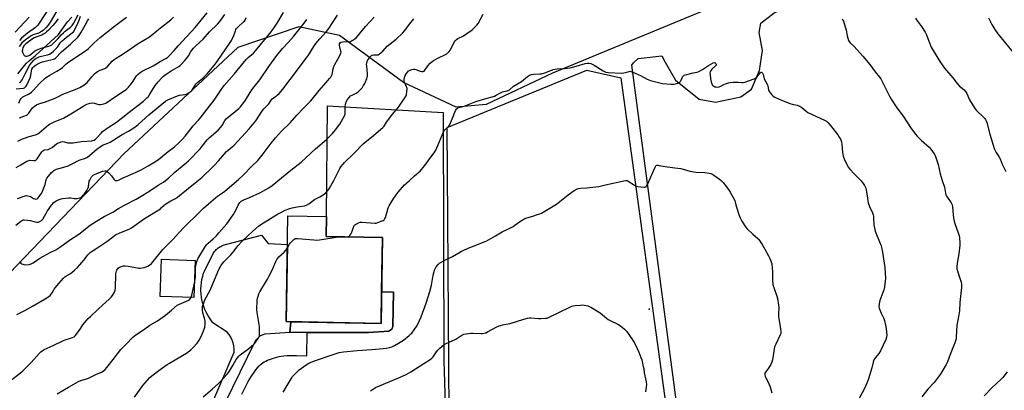
# Model space of a CAD drawing. Units: inches. Extents: x 1207772 to 1213772, y 577455 to 581456.
# Drawn here: x 1208197 to 1208857, y 580136 to 580384 of the extents above; entities that cross this region are included whole.
import ezdxf

# ---------------------------------------------------------------- set-up
doc = ezdxf.new("R2010")
doc.units = ezdxf.units.IN
doc.header["$MEASUREMENT"] = 0
for name, color, linetype in [('BLDG-Footprint', 5, 'Continuous'), ('ELEV-Spot Elevation', 7, 'Continuous'), ('HYDRO-Single Line Stream', 4, 'Continuous'), ('NTRL-Farm Land', 3, 'Continuous'), ('NTRL-Pasture Land', 2, 'Continuous'), ('NTRL-Trees', 3, 'Continuous'), ('TRANS-Non Street Sidewalk', 7, 'Continuous'), ('TRANS-Road', 130, 'Continuous'), ('Undefined', 1, 'Continuous')]:
    doc.layers.add(name, color=color, linetype=linetype)

msp = doc.modelspace()

# ---------------------------------------------------------------- linework, layer by layer
at = {"layer": 'BLDG-Footprint'}
for points, elevation in [([(1208439.96, 580238.25), (1208438.93, 580180.7), (1208375.25, 580181.84), (1208376.52, 580252.67), (1208402.34, 580252.2), (1208402.1, 580238.93)], 468.37), ([(1208314.35, 580222.86), (1208313.55, 580198.03), (1208290.94, 580198.75), (1208291.74, 580223.59)], 463.66)]:
    msp.add_lwpolyline(points, close=True, dxfattribs=dict(at, elevation=elevation))
at = {"layer": 'ELEV-Spot Elevation'}
msp.add_point((1208618.59, 580190.16, 471.64), dxfattribs=at)
at = {"layer": 'HYDRO-Single Line Stream'}
msp.add_lwpolyline([(1208195.47, 580347.68), (1208198.48, 580351.22), (1208201.19, 580354.61), (1208203.38, 580356.73), (1208207.26, 580360.07), (1208222.77, 580374.13), (1208228.79, 580382.64), (1208231.68, 580385.74)], dxfattribs=at)
at = {"layer": 'NTRL-Farm Land'}
msp.add_lwpolyline([(1208875.25, 580077.24), (1208832.68, 580005.57), (1208753.42, 580068.75), (1208708.39, 580100.04), (1208683.08, 580111.11), (1208638.7, 580114.4), (1208607.02, 580353.64), (1208608.1, 580355.2), (1208611.14, 580358.11), (1208626.99, 580359.68), (1208629.26, 580355.52), (1208636.28, 580343.5), (1208652.14, 580330.73), (1208662.98, 580328.69), (1208679.9, 580332.26), (1208687.1, 580337.45), (1208692.42, 580349.88), (1208694.42, 580363.36), (1208692.25, 580375.46), (1208693.26, 580381.65), (1208702.41, 580388.62), (1208790.71, 580426.37), (1208874.36, 580450.81)], dxfattribs=at)
at = {"layer": 'NTRL-Pasture Land'}
msp.add_lwpolyline([(1208600.78, 580336.85), (1208631.19, 580114.62), (1208581.35, 580116.11), (1208547.6, 580110.02), (1208526.6, 580103.05), (1208491.81, 580081.09), (1208486.1, 580096.86), (1208484.45, 580120.4), (1208483.63, 580250.64), (1208483.12, 580311.8), (1208576.79, 580350.19), (1208599.58, 580345.08)], close=True, dxfattribs=at)
msp.add_lwpolyline([(1208345.61, 580133.3), (1208347.82, 580137.79), (1208349.97, 580141.81), (1208352.04, 580145.31), (1208354.08, 580148.36), (1208355.04, 580149.66), (1208356.03, 580150.88), (1208356.98, 580151.95), (1208357.9, 580152.89), (1208358.83, 580153.71), (1208359.72, 580154.39), (1208360.55, 580154.91), (1208361.62, 580155.47), (1208362.82, 580156.02), (1208364.22, 580156.59), (1208367.46, 580157.71), (1208370.68, 580158.59), (1208372.08, 580158.84), (1208373.85, 580159.02), (1208376, 580159.14), (1208379.09, 580159.24), (1208382.28, 580159.22), (1208389.11, 580158.97), (1208389.39, 580174.62), (1208430.56, 580174.56), (1208444.11, 580175.37), (1208446.2, 580176.71), (1208446.84, 580178.58), (1208447.15, 580201.62), (1208439.31, 580201.76), (1208439.96, 580238.25), (1208402.1, 580238.93), (1208402.34, 580252.21), (1208402.97, 580326.3), (1208480.63, 580321.86), (1208480.93, 580155.85), (1208482.62, 580105.02)], dxfattribs=at)
at = {"layer": 'NTRL-Trees'}
msp.add_lwpolyline([(1208533.61, 580883.79), (1208526.47, 580844.51), (1208512.41, 580752.56), (1208513.8, 580720.97), (1208531.37, 580668.33), (1208573.4, 580605.11), (1208614.08, 580549.25), (1208651.98, 580482.41), (1208675.39, 580452.18), (1208688.78, 580435.09), (1208702.5, 580409.67), (1208666.9, 580394.78), (1208553.79, 580348.14), (1208509.43, 580327.27), (1208489.33, 580325.43), (1208454, 580341.98), (1208410.96, 580373.5), (1208383.9, 580379.26), (1208342.84, 580365.32), (1208266.59, 580294.27), (1208169.46, 580193.04)], dxfattribs=at)
at = {"layer": 'TRANS-Non Street Sidewalk'}
msp.add_lwpolyline([(1208377.72, 580174.63), (1208378.46, 580181.79), (1208438.93, 580180.7), (1208439.31, 580201.76), (1208447.15, 580201.62), (1208446.84, 580178.58), (1208446.2, 580176.71), (1208444.11, 580175.37), (1208430.56, 580174.56)], close=True, dxfattribs=at)
at = {"layer": 'TRANS-Road'}
msp.add_polyline3d([(1208326.87, 580129.72, 0), (1208340.48, 580161.47, 0), (1208340.5, 580163.53, 0), (1208340.28, 580165.58, 0), (1208339.83, 580167.6, 0), (1208339.15, 580169.54, 0), (1208338.25, 580171.4, 0), (1208337.14, 580173.14, 0), (1208335.84, 580174.74, 0), (1208326.24, 580181.14, 0), (1208323.86, 580184.4, 0), (1208322.73, 580186.22, 0), (1208321.72, 580188.1, 0), (1208320.84, 580190.04, 0), (1208320.07, 580192.03, 0), (1208319.43, 580194.07, 0), (1208318.93, 580196.14, 0), (1208318.55, 580198.24, 0), (1208318.31, 580200.36, 0), (1208318.19, 580202.49, 0), (1208318.19, 580203.77, 0), (1208318.29, 580205.9, 0), (1208318.53, 580208.02, 0), (1208318.9, 580210.12, 0), (1208319.4, 580212.19, 0), (1208320.03, 580214.23, 0), (1208320.57, 580215.7, 0), (1208326.35, 580227.46, 0), (1208326.82, 580228.17, 0), (1208327.34, 580228.85, 0), (1208327.91, 580229.49, 0), (1208328.51, 580230.1, 0), (1208329.15, 580230.67, 0), (1208329.82, 580231.2, 0), (1208330.06, 580231.37, 0), (1208330.77, 580231.84, 0), (1208331.52, 580232.26, 0), (1208332.29, 580232.64, 0), (1208333.08, 580232.96, 0), (1208333.89, 580233.24, 0), (1208334.69, 580233.46, 0), (1208358.71, 580239.7, 0), (1208363.33, 580234.18, 0), (1208376.18, 580233.54, 0), (1208375.25, 580181.84, 0), (1208378.46, 580181.79, 0), (1208377.72, 580174.63, 0), (1208361.28, 580173.54, 0), (1208360.92, 580173.46, 0), (1208360.32, 580173.29, 0), (1208359.73, 580173.09, 0), (1208359.15, 580172.85, 0), (1208358.59, 580172.57, 0), (1208358.04, 580172.25, 0), (1208357.52, 580171.91, 0), (1208357.44, 580171.85, 0), (1208356.94, 580171.47, 0), (1208356.47, 580171.05, 0), (1208356.03, 580170.61, 0), (1208355.61, 580170.14, 0), (1208355.23, 580169.65, 0), (1208354.87, 580169.13, 0), (1208354.55, 580168.59, 0), (1208354.42, 580168.34, 0), (1208334.32, 580127.31, 0)], dxfattribs=at)
at = {"layer": 'Undefined'}
for points, elevation in [([(1208190.46, 580142.34), (1208197.35, 580147.69), (1208198.88, 580149.01), (1208204.43, 580154.41), (1208210.02, 580160.81), (1208210.86, 580161.59), (1208211.76, 580162.27), (1208213.25, 580163.12), (1208219.28, 580165.92), (1208226.11, 580169.33), (1208227.17, 580169.72), (1208230.25, 580170.53), (1208232.16, 580171.16), (1208233.19, 580171.63), (1208234.03, 580172.32), (1208235.62, 580174.28), (1208237.67, 580177.56), (1208239.19, 580179.7), (1208242.77, 580183.96), (1208244.23, 580185.38), (1208249.45, 580190.13), (1208252.31, 580192.87), (1208256.74, 580196.89), (1208258.11, 580198.29), (1208258.96, 580199.41), (1208260.22, 580201.65), (1208260.71, 580202.97), (1208260.87, 580204.42), (1208261.26, 580213.62), (1208261.38, 580215.08), (1208261.58, 580215.92), (1208261.81, 580216.38), (1208262.26, 580217.02), (1208262.81, 580217.6), (1208263.7, 580218.25), (1208264.92, 580218.85), (1208266, 580219.13), (1208267.7, 580219.28), (1208269.42, 580219.08), (1208275.7, 580217.78), (1208276.56, 580217.7), (1208277.4, 580217.74), (1208280.23, 580218.15), (1208281.61, 580218.46), (1208282.6, 580218.91), (1208283.74, 580219.67), (1208285.09, 580220.85), (1208286.31, 580222.15), (1208291.72, 580229.13), (1208292.61, 580230.18), (1208299.49, 580236.75), (1208306.3, 580244.34), (1208317.67, 580255.67), (1208319.99, 580257.8), (1208328.22, 580264.87), (1208329.39, 580265.8), (1208332.67, 580268.03), (1208334.28, 580269.26), (1208343.3, 580277.01), (1208346.7, 580280.12), (1208352.36, 580285.95), (1208356.3, 580289.74), (1208359.18, 580293.36), (1208365.29, 580301.33), (1208368.17, 580304.9), (1208372.24, 580309.32), (1208378.08, 580314.97), (1208382.55, 580320.07), (1208386.68, 580324.56), (1208391.96, 580329.69), (1208397.51, 580336.66), (1208402.15, 580341.99), (1208404.47, 580344.53), (1208405.17, 580345.41), (1208405.73, 580346.34), (1208406.14, 580347.33), (1208406.85, 580351.18), (1208407.25, 580352.57), (1208407.89, 580353.88), (1208411, 580359.54), (1208411.96, 580361.64), (1208412.07, 580362.17), (1208412.01, 580362.99), (1208411.23, 580365.81), (1208411.07, 580366.66), (1208411.13, 580367.74), (1208411.46, 580368.41), (1208412.24, 580368.97), (1208413, 580369.2), (1208414.13, 580369.28), (1208417.28, 580369.25), (1208418.38, 580369.4), (1208419.17, 580369.73), (1208420.42, 580370.48), (1208421.63, 580371.3), (1208422.52, 580372.05), (1208428.39, 580379.34), (1208434.18, 580385.62)], 462), ([(1208203.04, 580385.56), (1208193.76, 580375.59)], 446), ([(1208194.11, 580246.46), (1208197.38, 580248.96), (1208198.6, 580249.74), (1208199.12, 580249.94), (1208199.67, 580250.02), (1208201.99, 580249.82), (1208203.74, 580249.5), (1208207.16, 580248.56), (1208208.28, 580248.37), (1208208.84, 580248.41), (1208209.38, 580248.55), (1208210.94, 580249.27), (1208211.65, 580249.75), (1208212.3, 580250.49), (1208215.45, 580255.92), (1208218.17, 580259.76), (1208219.73, 580261.56), (1208221.15, 580262.69), (1208222.18, 580263.22), (1208223.79, 580263.89), (1208224.61, 580264.16), (1208225.48, 580264.34), (1208229.62, 580264.75), (1208230.75, 580264.67), (1208233.26, 580264.32), (1208235.23, 580264.37), (1208236.34, 580264.52), (1208237.14, 580264.73), (1208237.7, 580265.01), (1208238.38, 580265.5), (1208239.41, 580266.48), (1208240.14, 580267.36), (1208241.75, 580269.74), (1208242.45, 580270.98), (1208242.79, 580272.08), (1208243.43, 580275.85), (1208243.72, 580276.66), (1208244.38, 580277.94), (1208244.83, 580278.68), (1208245.36, 580279.33), (1208246, 580279.83), (1208246.97, 580280.38), (1208249.64, 580281.53), (1208252.37, 580282.49), (1208253.75, 580282.79), (1208254.59, 580282.71), (1208255.36, 580282.39), (1208256.42, 580281.46), (1208258.19, 580279.51), (1208259.91, 580277.24), (1208260.45, 580276.65), (1208260.86, 580276.38), (1208261.31, 580276.27), (1208262.27, 580276.33), (1208263.34, 580276.71), (1208266, 580278.02), (1208272.9, 580281.07), (1208278.17, 580283.54), (1208282.79, 580286.1), (1208286.58, 580288.33), (1208289.73, 580290.42), (1208296.25, 580295.65), (1208300.43, 580298.88), (1208303.94, 580302.04), (1208305.78, 580303.95), (1208307.66, 580306.04), (1208312.92, 580312.84), (1208316.58, 580316.71), (1208317.72, 580318.02), (1208325.63, 580328.16), (1208327.09, 580330.14), (1208331.99, 580337.51), (1208333.74, 580339.92), (1208340.48, 580347.44), (1208348.53, 580357.25), (1208349.86, 580358.63), (1208353.33, 580361.59), (1208354.76, 580363.03), (1208365.36, 580375.91), (1208367.54, 580378.87), (1208369.4, 580381.72), (1208373.48, 580388.74)], 456), ([(1208194.47, 580285.01), (1208197.51, 580286.72), (1208201.57, 580289.25), (1208202.26, 580289.59), (1208203.02, 580289.79), (1208203.56, 580289.84), (1208206.34, 580289.63), (1208206.87, 580289.68), (1208207.32, 580289.83), (1208207.92, 580290.2), (1208208.47, 580290.81), (1208211.11, 580294.96), (1208211.64, 580295.63), (1208212.25, 580296.17), (1208212.93, 580296.62), (1208213.65, 580296.9), (1208215.95, 580297.17), (1208216.73, 580297.44), (1208218.44, 580298.53), (1208221.37, 580300.8), (1208222.09, 580301.23), (1208223.36, 580301.84), (1208224.67, 580302.29), (1208225.47, 580302.34), (1208226.55, 580302.2), (1208229.11, 580301.56), (1208230.24, 580301.52), (1208232.53, 580301.62), (1208233.96, 580301.77), (1208238.19, 580302.46), (1208245.01, 580302.86), (1208245.85, 580303.04), (1208246.63, 580303.36), (1208247.54, 580303.94), (1208248.34, 580304.64), (1208251.3, 580308.08), (1208252.36, 580309.05), (1208256.12, 580311.8), (1208261.67, 580315.45), (1208263.96, 580317.11), (1208265.74, 580318.47), (1208269.28, 580321.41), (1208279.76, 580329.51), (1208282.07, 580331.64), (1208283.02, 580332.67), (1208283.98, 580334.04), (1208287.57, 580339.86), (1208289.56, 580342.39), (1208291.79, 580344.86), (1208293.2, 580346.18), (1208294.94, 580347.5), (1208298.36, 580349.73), (1208303.33, 580352.69), (1208304.23, 580353.33), (1208304.85, 580353.87), (1208307.44, 580356.66), (1208308.75, 580358.21), (1208309.8, 580359.76), (1208311.48, 580362.66), (1208313.23, 580365), (1208315.07, 580366.8), (1208319.76, 580371.05), (1208324.05, 580375.86), (1208329.36, 580380.91), (1208330.93, 580382.67), (1208334.21, 580387.42)], 452), ([(1208194.5, 580337.6), (1208199.36, 580338.19), (1208200.02, 580338.42), (1208200.55, 580338.81), (1208201.06, 580339.4), (1208201.5, 580340.14), (1208203.89, 580345.13), (1208204.28, 580346.51), (1208204.75, 580349.66), (1208205, 580350.79), (1208205.52, 580351.88), (1208206.26, 580352.72), (1208207.17, 580353.42), (1208208.41, 580354.17), (1208209.44, 580354.69), (1208210.73, 580355.23), (1208212.07, 580355.69), (1208213.76, 580356.16), (1208219.39, 580357.49), (1208220.13, 580357.79), (1208220.75, 580358.19), (1208224.82, 580362.38), (1208230.93, 580367.62), (1208235.65, 580372.33), (1208236.53, 580373.47), (1208237.97, 580375.65), (1208240.68, 580380.32), (1208242.22, 580383.17), (1208242.67, 580383.87), (1208243.21, 580384.47)], 444), ([(1208194.83, 580186.72), (1208200.29, 580189.33), (1208205.41, 580192.22), (1208213.91, 580197.2), (1208216.34, 580198.72), (1208217.22, 580199.42), (1208217.75, 580200.05), (1208218.51, 580201.2), (1208219.87, 580203.52), (1208221.58, 580205.91), (1208226.1, 580211), (1208226.95, 580211.81), (1208227.65, 580212.33), (1208230.72, 580214.08), (1208231.69, 580214.77), (1208233.53, 580216.29), (1208235.48, 580218.12), (1208237.14, 580219.8), (1208239.64, 580222.67), (1208240.74, 580224.03), (1208242.51, 580226.61), (1208244.09, 580228.24), (1208245.25, 580229.09), (1208249.7, 580231.87), (1208255.12, 580235.45), (1208259.77, 580239.02), (1208261.04, 580239.88), (1208263.85, 580241.27), (1208270.02, 580243.68), (1208271.79, 580244.64), (1208280.32, 580250.84), (1208291.02, 580257.46), (1208291.88, 580258.16), (1208293.66, 580259.9), (1208294.81, 580260.74), (1208297.96, 580262.72), (1208301.16, 580264.26), (1208302.54, 580265.13), (1208308.44, 580270.05), (1208315.46, 580275.68), (1208318.78, 580278.44), (1208326.04, 580285.25), (1208327.4, 580286.61), (1208329.99, 580289.44), (1208335.42, 580295.68), (1208336.37, 580296.58), (1208339.23, 580298.86), (1208340.3, 580299.83), (1208350.44, 580310.83), (1208355.11, 580316.24), (1208359.51, 580323.27), (1208360.38, 580324.32), (1208363.63, 580327.56), (1208364.13, 580328.22), (1208365.21, 580330.05), (1208365.9, 580330.97), (1208366.77, 580331.72), (1208368.56, 580332.75), (1208369.39, 580333.35), (1208370.59, 580334.61), (1208373.05, 580337.51), (1208378.09, 580343.99), (1208389, 580358.52), (1208390.2, 580360.23), (1208393.89, 580365.99), (1208395.24, 580367.94), (1208397.81, 580371.11), (1208402.41, 580376.18), (1208403.82, 580378), (1208406.36, 580381.98), (1208409.66, 580386.9)], 460), ([(1208195.28, 580264.25), (1208199.68, 580265.92), (1208201.07, 580266.24), (1208202.16, 580266.15), (1208204.03, 580265.6), (1208206.14, 580264.34), (1208206.88, 580264.03), (1208207.63, 580263.94), (1208208.27, 580264.15), (1208208.85, 580264.56), (1208209.61, 580265.38), (1208211.13, 580267.49), (1208212.02, 580268.96), (1208212.61, 580270.33), (1208213.84, 580273.67), (1208214.16, 580274.81), (1208214.54, 580276.84), (1208214.99, 580277.8), (1208216, 580279.16), (1208218.06, 580281.61), (1208218.88, 580282.4), (1208219.76, 580283.09), (1208220.47, 580283.53), (1208221.5, 580283.96), (1208226.32, 580285.15), (1208229.35, 580286.12), (1208230.66, 580286.71), (1208233.33, 580288.26), (1208235.37, 580289.31), (1208236.73, 580289.87), (1208240.91, 580291.35), (1208242.23, 580291.94), (1208243.63, 580292.97), (1208248.76, 580297.58), (1208250.64, 580298.98), (1208252.34, 580299.9), (1208255.89, 580301.31), (1208257.4, 580302.04), (1208265.49, 580307.03), (1208269.64, 580309.3), (1208273.84, 580311.94), (1208276.23, 580313.93), (1208283.4, 580320.38), (1208294.42, 580329.48), (1208295.97, 580330.26), (1208302.42, 580332.98), (1208303.82, 580333.39), (1208307.33, 580333.92), (1208308.47, 580334.18), (1208309.68, 580334.72), (1208311.07, 580335.65), (1208312.01, 580336.68), (1208314.31, 580340.18), (1208315.04, 580341.12), (1208316.11, 580342.11), (1208319.54, 580344.92), (1208322.49, 580347.69), (1208327.02, 580353.26), (1208329.03, 580355.94), (1208332.38, 580361.01), (1208336.83, 580367.33), (1208338.61, 580370.07), (1208340.27, 580373.42), (1208341.32, 580376.56), (1208341.65, 580377.36), (1208342.07, 580378.11), (1208342.85, 580378.96), (1208346.8, 580382.44), (1208347.39, 580383.05), (1208347.89, 580383.74), (1208348.62, 580385.34)], 454), ([(1208195.58, 580302.6), (1208198.73, 580304.19), (1208200.08, 580304.77), (1208203.18, 580305.76), (1208207.3, 580306.89), (1208208.91, 580307.63), (1208209.88, 580308.25), (1208212.98, 580310.85), (1208215.99, 580313.52), (1208217.17, 580314.34), (1208219.77, 580315.7), (1208223.93, 580317.06), (1208226.09, 580318.08), (1208233.26, 580322.27), (1208239.77, 580326.31), (1208241.86, 580327.36), (1208243.22, 580327.94), (1208244.05, 580328.2), (1208245.64, 580328.33), (1208246.91, 580328.13), (1208249.54, 580327.3), (1208250.08, 580327.21), (1208250.9, 580327.2), (1208253.1, 580327.57), (1208253.86, 580327.84), (1208254.54, 580328.2), (1208260.9, 580332.56), (1208266.76, 580336.25), (1208268.28, 580337.37), (1208269.75, 580338.83), (1208270.88, 580340.15), (1208272.3, 580342.21), (1208274.95, 580346.33), (1208275.9, 580347.33), (1208277.41, 580348.58), (1208278.88, 580349.45), (1208286.23, 580353.16), (1208291.01, 580355.98), (1208294.62, 580357.89), (1208295.73, 580358.62), (1208296.9, 580359.75), (1208300.25, 580363.41), (1208303.16, 580366.75), (1208308.52, 580372.53), (1208311.78, 580375.85), (1208314.42, 580378.81), (1208322.4, 580388.55)], 450), ([(1208196.15, 580328.05), (1208197.09, 580330.29), (1208197.59, 580330.99), (1208198.36, 580331.83), (1208198.99, 580332.41), (1208199.7, 580332.89), (1208202.71, 580334.15), (1208203.74, 580334.73), (1208204.7, 580335.4), (1208206.03, 580336.75), (1208209.76, 580341.09), (1208214.14, 580345.03), (1208216.87, 580346.87), (1208221.76, 580349.63), (1208224.47, 580351.29), (1208225.37, 580352), (1208227.39, 580353.96), (1208228.74, 580355), (1208237.08, 580360.68), (1208241.61, 580363.63), (1208242.96, 580364.76), (1208246.71, 580368.54), (1208250.68, 580372.06), (1208260.25, 580379.67), (1208268.44, 580385.65)], 446), ([(1208221.64, 580389.85), (1208217.23, 580382.39), (1208215.81, 580380.28), (1208214.33, 580378.59), (1208212.44, 580376.85), (1208211.36, 580375.97), (1208209.97, 580375.24), (1208205.89, 580373.89), (1208204.05, 580372.96), (1208202.82, 580372.16), (1208200.49, 580370.34), (1208199.12, 580369.21), (1208198.32, 580368.4), (1208197.29, 580367.1), (1208196.52, 580365.94)], 442), ([(1208196.59, 580222.06), (1208197.63, 580221.1), (1208198.3, 580220.64), (1208199.51, 580220.14), (1208200.84, 580219.97), (1208203.04, 580220.15), (1208204.49, 580220.57), (1208205.71, 580221.24), (1208210.32, 580224.31), (1208217.3, 580228.11), (1208220.89, 580229.97), (1208224.31, 580232.11), (1208230.75, 580236.89), (1208236.3, 580240.41), (1208243.89, 580246.42), (1208248.15, 580249.15), (1208253.44, 580252.24), (1208259.2, 580255.16), (1208262.94, 580257.59), (1208266.93, 580259.92), (1208274.8, 580263.93), (1208278.13, 580265.81), (1208283.24, 580268.92), (1208289.67, 580273.15), (1208293.12, 580275.32), (1208294.54, 580276.33), (1208296.58, 580277.96), (1208300.8, 580281.89), (1208305.54, 580285.97), (1208308.38, 580288.17), (1208309.78, 580289.43), (1208317.66, 580297.57), (1208319.09, 580299.23), (1208322.48, 580303.49), (1208323.77, 580304.97), (1208329.7, 580310.12), (1208331.34, 580311.8), (1208332.43, 580313.15), (1208334.17, 580316.5), (1208335.04, 580317.67), (1208343.53, 580324.44), (1208344.55, 580325.48), (1208346.97, 580328.44), (1208348.18, 580330.11), (1208351.15, 580335.23), (1208352.23, 580336.92), (1208353.84, 580339.08), (1208357.64, 580343.64), (1208363.68, 580352.58), (1208369.1, 580359.92), (1208372.82, 580364.64), (1208376.74, 580368.8), (1208380.49, 580373.05), (1208382.01, 580374.89), (1208387.39, 580381.76), (1208389.22, 580384.21)], 458), ([(1208196.6, 580341.88), (1208197.29, 580342.31), (1208197.85, 580342.88), (1208198.49, 580343.8), (1208200.45, 580347.82), (1208203.67, 580353.77), (1208204.81, 580355.36), (1208206.24, 580356.87), (1208206.91, 580357.46), (1208207.85, 580358.15), (1208208.86, 580358.75), (1208209.62, 580359.08), (1208211.49, 580359.66), (1208215.51, 580360.37), (1208216.83, 580360.9), (1208217.8, 580361.51), (1208219.35, 580362.8), (1208221.87, 580365.35), (1208222.59, 580366.32), (1208223.93, 580368.47), (1208224.99, 580369.69), (1208228.13, 580372.38), (1208232.8, 580375.94), (1208233.3, 580376.55), (1208233.73, 580377.31), (1208235.99, 580382.11), (1208236.66, 580383.68), (1208237.58, 580386.32)], 442), ([(1208196.65, 580318.26), (1208200.2, 580319.55), (1208201.45, 580320.16), (1208202.12, 580320.62), (1208202.89, 580321.49), (1208204.18, 580323.5), (1208205.38, 580325), (1208206.43, 580325.89), (1208208.11, 580326.92), (1208209.67, 580327.6), (1208214.09, 580328.89), (1208220.61, 580331.44), (1208221.9, 580332.05), (1208225.78, 580334.18), (1208233.87, 580337.21), (1208236.99, 580338.68), (1208239.73, 580340.24), (1208241.13, 580341.23), (1208241.99, 580341.99), (1208245.17, 580345.81), (1208246.93, 580347.68), (1208247.98, 580348.63), (1208248.94, 580349.24), (1208250.72, 580350.17), (1208253.74, 580351.34), (1208254.51, 580351.76), (1208255.83, 580352.92), (1208258.72, 580356.15), (1208259.99, 580357.28), (1208261.37, 580358.23), (1208264.24, 580359.95), (1208269.5, 580363.29), (1208276.2, 580368.04), (1208283.72, 580372.52), (1208287.42, 580375.42), (1208291.16, 580378.59), (1208297.97, 580383.87), (1208299.83, 580385.66)], 448), ([(1208215.07, 580389.44), (1208208.83, 580380.21), (1208208.15, 580379.39), (1208207.39, 580378.67), (1208202.07, 580375.05), (1208198.07, 580371.62), (1208196.67, 580370.11)], 444), ([(1208222.52, 580384.6), (1208220.3, 580381.69), (1208218.98, 580380.16), (1208215.98, 580376.99), (1208214.74, 580375.78), (1208213.84, 580375.06), (1208212.61, 580374.24), (1208211.59, 580373.67), (1208207.65, 580372.38), (1208206.09, 580371.63), (1208200.97, 580367.79), (1208200.19, 580367.1), (1208199.59, 580366.41), (1208198.99, 580365.27), (1208198.62, 580364), (1208198.54, 580362.97), (1208198.71, 580362.17), (1208199.26, 580360.9), (1208199.88, 580360.06), (1208200.31, 580359.79), (1208200.78, 580359.61), (1208201.8, 580359.49), (1208202.55, 580359.72), (1208203.51, 580360.26), (1208206.79, 580362.84), (1208208.92, 580364.1), (1208211.15, 580364.96), (1208216.3, 580366.34), (1208217.39, 580366.75), (1208218.23, 580367.24), (1208219.03, 580367.88), (1208220.01, 580368.83), (1208222.49, 580371.39), (1208224.57, 580373.79), (1208226.06, 580375.26), (1208227.16, 580376.21), (1208230.79, 580378.95), (1208232.01, 580380.14), (1208232.9, 580381.51), (1208235.85, 580387.13)], 440), ([(1208273.8, 580131.29), (1208279.26, 580139.07), (1208282.32, 580142.71), (1208283.98, 580144.41), (1208285.35, 580145.54), (1208290.95, 580149.82), (1208295.62, 580153.14), (1208297.09, 580154.1), (1208301.96, 580156.99), (1208308.5, 580160.79), (1208311.53, 580163.08), (1208313.03, 580164.46), (1208315.73, 580167.53), (1208317.19, 580169.73), (1208319.02, 580173.53), (1208320.37, 580176.85), (1208320.82, 580178.25), (1208321.11, 580180.18), (1208321.04, 580182.06), (1208320.61, 580184.26), (1208319.55, 580187.75), (1208319.24, 580189.46), (1208319.25, 580190.57), (1208319.37, 580191.97), (1208319.52, 580192.79), (1208319.85, 580193.87), (1208320.94, 580196.45), (1208324.36, 580202.93), (1208330.28, 580216.85), (1208331.62, 580219.31), (1208332.64, 580220.71), (1208333.62, 580221.8), (1208336.98, 580225.16), (1208338.19, 580226.47), (1208340.5, 580229.19), (1208343.05, 580232.59), (1208345.77, 580235.72), (1208352.91, 580242.33), (1208356.74, 580245.68), (1208358.29, 580246.87), (1208369.49, 580253.82), (1208372.58, 580255.43), (1208374.69, 580256.42), (1208377.75, 580257.63), (1208379.45, 580258.14), (1208382.65, 580258.79), (1208387.62, 580259.48), (1208389, 580259.88), (1208390.47, 580260.78), (1208394.39, 580263.56), (1208397.86, 580265.3), (1208400.17, 580266.63), (1208401.1, 580267.32), (1208401.93, 580268.12), (1208403.48, 580269.82), (1208404.47, 580271.23), (1208407.32, 580276.26), (1208411.29, 580284.39), (1208412.06, 580285.56), (1208413.43, 580287.33), (1208414.37, 580288.36), (1208420.45, 580294.28), (1208426.86, 580300.77), (1208428.25, 580301.96), (1208432.55, 580305.25), (1208440.18, 580311.84), (1208440.92, 580312.81), (1208442.63, 580315.48), (1208445.42, 580319.19), (1208446.68, 580320.78), (1208449.47, 580324.03), (1208450.57, 580325.45), (1208454.92, 580331.71), (1208455.64, 580332.92), (1208455.93, 580333.74), (1208456.27, 580335.8), (1208456.37, 580337.56), (1208456.29, 580338.13), (1208456.03, 580338.93), (1208454.49, 580342.66), (1208454.36, 580343.29), (1208454.36, 580344.1), (1208454.56, 580345.2), (1208455.03, 580346.55), (1208455.73, 580347.77), (1208456.74, 580349.12), (1208457.35, 580349.65), (1208458.32, 580350.15), (1208459.63, 580350.62), (1208460.68, 580350.81), (1208461.43, 580350.77), (1208462.23, 580350.6), (1208465.22, 580349.53), (1208466.29, 580349.22), (1208467.05, 580349.21), (1208467.7, 580349.52), (1208468.25, 580350.12), (1208470.24, 580353), (1208471.78, 580354.77), (1208472.83, 580355.77), (1208474.06, 580356.57), (1208477.42, 580358.43), (1208482.16, 580360.63), (1208482.87, 580361.1), (1208483.5, 580361.67), (1208484.48, 580362.71), (1208485.17, 580363.63), (1208488.04, 580369.15), (1208488.73, 580370.04), (1208489.53, 580370.82), (1208490.44, 580371.47), (1208494.06, 580373.28), (1208496.28, 580374.64), (1208499.85, 580377.15), (1208501.27, 580378.43), (1208503.07, 580380.31), (1208503.96, 580381.44), (1208507.25, 580387.75)], 466), ([(1208313.86, 580207.68), (1208314.32, 580209.99), (1208314.6, 580212.03), (1208314.67, 580213.44), (1208314.68, 580218.08), (1208314.77, 580219.22), (1208315.48, 580222.2), (1208316.22, 580223.85), (1208321.29, 580232.39), (1208322.07, 580233.52), (1208322.99, 580234.49), (1208326.51, 580237.39), (1208328.34, 580239.12), (1208330.3, 580241.23), (1208335.51, 580247.28), (1208339.88, 580253.37), (1208341.57, 580256.52), (1208343.21, 580259.92), (1208344.27, 580261.51), (1208345.27, 580262.42), (1208346.92, 580263.43), (1208350.8, 580264.89), (1208357.65, 580268.03), (1208363.69, 580271.49), (1208365.87, 580272.97), (1208378.47, 580283.2), (1208385.33, 580288.63), (1208388.6, 580291.48), (1208395.06, 580297.49), (1208402.37, 580303.78), (1208406.45, 580307.72), (1208408.48, 580310.2), (1208411.31, 580314.04), (1208414.56, 580319.97), (1208414.85, 580320.78), (1208414.93, 580321.35), (1208414.85, 580325.2), (1208415.08, 580327.4), (1208415.25, 580328.21), (1208415.52, 580328.97), (1208416.41, 580330.64), (1208417.46, 580331.97), (1208418.48, 580332.9), (1208419.62, 580333.54), (1208422.24, 580334.71), (1208423.39, 580335.53), (1208425.21, 580337.35), (1208426.36, 580338.63), (1208427.2, 580339.84), (1208428.09, 580341.36), (1208429.37, 580344.58), (1208429.62, 580345.4), (1208429.77, 580346.22), (1208429.74, 580347.84), (1208429.27, 580353.16), (1208429.26, 580354.06), (1208429.36, 580354.85), (1208429.6, 580355.88), (1208429.9, 580356.64), (1208430.49, 580357.63), (1208431.32, 580358.81), (1208432.07, 580359.65), (1208432.51, 580359.94), (1208432.97, 580360.13), (1208433.99, 580360.35), (1208436.52, 580360.4), (1208437.03, 580360.55), (1208437.73, 580360.96), (1208439.05, 580362.02), (1208440.1, 580362.98), (1208443.05, 580366.22), (1208449.01, 580370.86), (1208453.21, 580374.97), (1208454.75, 580376.64), (1208457.97, 580381.01), (1208460.89, 580384.56)], 464), ([(1208747.94, 580384.51), (1208748.35, 580383.75), (1208748.66, 580382.93), (1208750.57, 580376.96), (1208750.86, 580375.81), (1208751.22, 580373.26), (1208751.61, 580371.51), (1208752.04, 580370.09), (1208752.46, 580369.36), (1208753.18, 580368.51), (1208755.9, 580366), (1208761.73, 580359.59), (1208766.4, 580353.94), (1208770.01, 580349.04), (1208772.81, 580345.59), (1208773.66, 580344.37), (1208774.41, 580343.08), (1208779.61, 580332.85), (1208780.73, 580330.81), (1208784.57, 580324.94), (1208788.67, 580319.29), (1208794.18, 580311.21), (1208797.08, 580307.25), (1208798.22, 580305.91), (1208800.97, 580303.17), (1208806.05, 580298.58), (1208807.29, 580297.32), (1208809.48, 580294.28), (1208809.89, 580293.52), (1208810.32, 580292.42), (1208812.13, 580287.06), (1208813.56, 580280.75), (1208814.9, 580276.28), (1208816.37, 580271.93), (1208817.07, 580267.9), (1208817.4, 580266.64), (1208817.75, 580265.88), (1208818.39, 580264.87), (1208820.95, 580261.39), (1208821.22, 580260.91), (1208821.51, 580260.11), (1208821.76, 580258.69), (1208822.13, 580253.53), (1208822.48, 580251.08), (1208822.84, 580249.14), (1208823.33, 580247.49), (1208825.82, 580240.7), (1208826.17, 580239.41), (1208826.39, 580237.94), (1208826.69, 580234.7), (1208826.67, 580232.96), (1208825.99, 580227.33), (1208825.04, 580222.44), (1208824.72, 580219.01), (1208824.68, 580217.31), (1208824.81, 580216.47), (1208825.04, 580215.64), (1208827.54, 580208.27), (1208827.75, 580206.89), (1208827.77, 580204.66), (1208826.81, 580194.75), (1208826.57, 580189.12), (1208826.14, 580186.38), (1208825.03, 580181.77), (1208824.66, 580179.48), (1208824.43, 580175.78), (1208824.35, 580171.44), (1208824.22, 580170.32), (1208823.87, 580168.98), (1208823.41, 580167.65), (1208820.2, 580159.9), (1208818.39, 580154.86), (1208817.46, 580153.06), (1208814.73, 580148.26), (1208813.55, 580146.57), (1208809.47, 580141.12), (1208808.5, 580140.03), (1208806.05, 580137.57), (1208805.28, 580136.66), (1208801.27, 580131.45)], 466), ([(1208796.91, 580385.08), (1208797.63, 580383.84), (1208801.08, 580379.4), (1208803.57, 580375.56), (1208804.41, 580373.83), (1208805.86, 580369.71), (1208807.59, 580365.48), (1208811.88, 580358.19), (1208813.31, 580355.97), (1208816.41, 580351.63), (1208822.06, 580345.15), (1208825.02, 580341.2), (1208826.56, 580339.55), (1208829.61, 580336.98), (1208830.59, 580336), (1208831.42, 580334.67), (1208833.21, 580330.27), (1208836.69, 580324.59), (1208837.83, 580323.27), (1208842.8, 580318.53), (1208843.39, 580317.87), (1208843.86, 580317.18), (1208844.36, 580316.18), (1208844.75, 580315.12), (1208846.8, 580307.24), (1208849, 580299.89), (1208849.81, 580297.72), (1208851.01, 580295.13), (1208852.73, 580292.49), (1208853.72, 580290.77), (1208855.14, 580287.36), (1208857.47, 580282.26)], 464), ([(1208845.81, 580385.23), (1208847.85, 580381.26), (1208848.74, 580379.72), (1208850.15, 580377.49), (1208852.26, 580374.49), (1208862.34, 580361.95)], 462), ([(1208415.51, 580238.69), (1208416.54, 580238.77), (1208417.07, 580238.9), (1208417.54, 580239.11), (1208417.95, 580239.44), (1208418.61, 580240.34), (1208419.29, 580241.64), (1208420.41, 580245.03), (1208420.88, 580246.07), (1208421.22, 580246.48), (1208421.88, 580246.97), (1208423.89, 580248.03), (1208424.95, 580248.4), (1208426.11, 580248.47), (1208434.64, 580247.85), (1208435.69, 580247.86), (1208436.82, 580248.15), (1208439.03, 580249.01), (1208440.36, 580249.62), (1208441.02, 580250.11), (1208441.46, 580250.8), (1208441.78, 580251.6), (1208442.77, 580254.7), (1208443.72, 580258.06), (1208444.23, 580259.41), (1208446.99, 580263.92), (1208448.95, 580266.69), (1208450.41, 580268.49), (1208454.7, 580273.35), (1208457.77, 580276.01), (1208461.34, 580279.35), (1208465.05, 580282.64), (1208466.08, 580283.67), (1208468.23, 580286.42), (1208471.58, 580291.14), (1208474.44, 580294.83), (1208475.57, 580296.74), (1208476.33, 580298.25), (1208480.92, 580309.44), (1208481.53, 580310.33), (1208483.63, 580311.99), (1208484.2, 580312.58), (1208484.67, 580313.28), (1208486.74, 580318.08), (1208488.8, 580323.23), (1208489.2, 580323.97), (1208489.56, 580324.39), (1208490.24, 580324.89), (1208490.76, 580325.12), (1208493.6, 580325.8), (1208494.69, 580326.13), (1208502.3, 580329.27), (1208508.49, 580330.95), (1208515, 580332.89), (1208516.06, 580333.36), (1208519.29, 580335.28), (1208520.33, 580335.76), (1208521.14, 580335.95), (1208523.38, 580336.25), (1208524.16, 580336.48), (1208525.06, 580337.06), (1208527.74, 580339.37), (1208532.93, 580342.67), (1208537.02, 580346.05), (1208538.31, 580346.78), (1208539.67, 580347.33), (1208541.05, 580347.55), (1208545.33, 580347.71), (1208546.48, 580347.84), (1208549.29, 580348.59), (1208554.16, 580350.53), (1208555.53, 580350.96), (1208556.92, 580351.13), (1208561.81, 580351.41), (1208565.68, 580351.81), (1208569.61, 580352.77), (1208575.64, 580354.57), (1208576.98, 580354.85), (1208578.05, 580354.91), (1208579.41, 580354.57), (1208581.8, 580353.55), (1208587.83, 580349.67), (1208588.6, 580349.23), (1208589.42, 580348.93), (1208591.18, 580348.69), (1208600.15, 580348.11), (1208601.56, 580348.32), (1208605.08, 580349.39), (1208605.82, 580349.44), (1208606.32, 580349.37), (1208607.69, 580348.91), (1208612.82, 580346.65), (1208617.22, 580344.17), (1208619.43, 580343.25), (1208627.42, 580341.36), (1208633, 580340.87), (1208635.06, 580340.8), (1208635.9, 580340.94), (1208636.99, 580341.28), (1208638.32, 580341.82), (1208639.02, 580342.23), (1208639.39, 580342.6), (1208639.68, 580343.06), (1208640.58, 580345.12), (1208640.96, 580345.82), (1208641.47, 580346.37), (1208642.08, 580346.8), (1208643.72, 580347.36), (1208648.04, 580348.39), (1208650.62, 580348.9), (1208651.73, 580349.24), (1208654.31, 580350.65), (1208658.33, 580353.37), (1208659.78, 580354.27), (1208661.39, 580355.02), (1208662.42, 580355.25), (1208662.83, 580355.12), (1208663.28, 580354.66), (1208663.5, 580354.05), (1208663.44, 580353.64), (1208662.85, 580352.84), (1208660.61, 580350.89), (1208660.05, 580350.27), (1208659.47, 580349.29), (1208659.3, 580348.48), (1208659.34, 580347.32), (1208659.68, 580344.36), (1208660.03, 580342.35), (1208660.45, 580341.04), (1208660.81, 580340.34), (1208661.15, 580339.95), (1208661.8, 580339.49), (1208662.54, 580339.14), (1208663.35, 580338.93), (1208664.47, 580338.89), (1208665.55, 580339.04), (1208666.59, 580339.41), (1208668.59, 580340.52), (1208669.62, 580340.98), (1208671.75, 580341.71), (1208672.86, 580341.96), (1208674.94, 580342.12), (1208677.33, 580342.19), (1208678.22, 580342.15), (1208680.74, 580341.84), (1208681.54, 580341.95), (1208682.61, 580342.23), (1208688.93, 580344.42), (1208689.89, 580344.87), (1208690.73, 580345.6), (1208692.97, 580348.51), (1208693.49, 580348.9), (1208693.82, 580348.89), (1208694.13, 580348.65), (1208694.43, 580348.29), (1208694.94, 580347.39), (1208695.65, 580344.35), (1208697.74, 580340.3), (1208697.98, 580339.45), (1208698.42, 580337.12), (1208698.7, 580336.3), (1208699.12, 580335.59), (1208699.81, 580334.7), (1208700.75, 580333.64), (1208701.57, 580332.88), (1208702.82, 580332.13), (1208705.75, 580330.74), (1208712.78, 580327.94), (1208714.44, 580327.4), (1208717.63, 580326.72), (1208719.58, 580326.04), (1208720.73, 580325.3), (1208723.73, 580322.75), (1208724.89, 580321.92), (1208736, 580316.78), (1208737.27, 580316.06), (1208738.28, 580315.19), (1208739.78, 580313.48), (1208745.02, 580306.81), (1208745.96, 580305.36), (1208746.87, 580303.54), (1208747.35, 580302.2), (1208747.69, 580300.52), (1208748.06, 580295.22), (1208748.53, 580292.67), (1208749.26, 580290.78), (1208751.95, 580285.28), (1208752.99, 580283.85), (1208755.83, 580280.76), (1208760.69, 580276.16), (1208762.02, 580274.33), (1208762.88, 580272.88), (1208763.63, 580271.1), (1208764.02, 580269.76), (1208764.59, 580266.07), (1208764.98, 580262.73), (1208765.28, 580261.36), (1208766.18, 580258.95), (1208768.14, 580254.68), (1208768.64, 580253.3), (1208768.84, 580252.44), (1208768.95, 580251.36), (1208769.14, 580246.48), (1208769.44, 580244.74), (1208769.99, 580242.43), (1208770.34, 580241.32), (1208773.43, 580234.23), (1208773.92, 580232.86), (1208774.31, 580231.45), (1208774.94, 580228.37), (1208776.38, 580218.11), (1208776.83, 580210.74), (1208776.73, 580208.98), (1208776.31, 580205.15), (1208776.1, 580204.05), (1208775.81, 580203.14), (1208773.07, 580195.93), (1208772.61, 580193.71), (1208772.44, 580191.76), (1208772.58, 580190.93), (1208772.99, 580189.85), (1208774.08, 580187.45), (1208775.79, 580183.99), (1208776.22, 580182.57), (1208776.97, 580179.39), (1208777.29, 580177.34), (1208777.7, 580172.62), (1208777.61, 580171.48), (1208777.18, 580169.86), (1208773.58, 580162.24), (1208772.42, 580160.55), (1208770.11, 580157.87), (1208769.66, 580157.17), (1208769.18, 580156.19), (1208768.62, 580154.64), (1208767.69, 580150.86), (1208765.45, 580143.48), (1208764.85, 580141.73), (1208763.25, 580138), (1208759.2, 580130.36)], 468), ([(1208376.14, 580231.08), (1208377.5, 580233.75), (1208378.14, 580234.67), (1208380.36, 580236.9), (1208381.03, 580237.36), (1208381.53, 580237.53), (1208382.35, 580237.59), (1208383.22, 580237.54), (1208393.76, 580236.52), (1208395.92, 580236.43), (1208397.65, 580236.61), (1208406.09, 580238.04), (1208408.85, 580238.42), (1208411.49, 580238.62), (1208415.51, 580238.69)], 468), ([(1208311.72, 580198.08), (1208312.19, 580199.63), (1208313.86, 580207.68)], 464), ([(1208221.8, 580133.49), (1208229.4, 580138.09), (1208236.09, 580141.87), (1208237.73, 580142.53), (1208241.56, 580143.58), (1208242.91, 580144.04), (1208247.79, 580146.47), (1208251.6, 580148.12), (1208252.6, 580148.73), (1208253.97, 580149.88), (1208255.24, 580151.13), (1208259.4, 580156.58), (1208264.64, 580163.12), (1208268.27, 580166.99), (1208272.4, 580171.13), (1208273.62, 580172.25), (1208280.56, 580177.15), (1208284.06, 580179.39), (1208289.14, 580182.46), (1208294.42, 580186.14), (1208295.82, 580187.21), (1208298.44, 580189.6), (1208302.24, 580192.78), (1208303.78, 580193.59), (1208310.01, 580196.25), (1208310.5, 580196.56), (1208311.1, 580197.12), (1208311.72, 580198.08)], 464), ([(1208431.82, 580135.57), (1208435.25, 580137.68), (1208447.56, 580142.82), (1208451.34, 580144.49), (1208455.75, 580146.54), (1208458.88, 580148.31), (1208467.48, 580153.73), (1208471.7, 580156.46), (1208472.88, 580157.33), (1208473.84, 580158.37), (1208476.08, 580161.62), (1208476.92, 580162.65), (1208478.32, 580164.04), (1208481.28, 580166.55), (1208482.57, 580167.28), (1208489.03, 580170.2), (1208492.43, 580172.35), (1208494.4, 580173.36), (1208496.01, 580173.79), (1208499.08, 580174.21), (1208500.53, 580174.18), (1208505.74, 580173.85), (1208506.89, 580173.9), (1208508.04, 580174.14), (1208509.17, 580174.47), (1208510.24, 580174.93), (1208516.41, 580178.28), (1208518, 580179), (1208521.43, 580179.86), (1208525.47, 580180.56), (1208534.51, 580183.53), (1208537, 580184.13), (1208538.38, 580184.35), (1208539.25, 580184.39), (1208544.31, 580184.02), (1208546.08, 580183.98), (1208548.98, 580184.1), (1208550.12, 580184.27), (1208551.99, 580185.04), (1208564.87, 580191.4), (1208566.73, 580192.23), (1208567.56, 580192.44), (1208568.98, 580192.63), (1208572.44, 580192.96), (1208573.88, 580193), (1208575.04, 580192.86), (1208577.34, 580192.36), (1208578.44, 580191.99), (1208579.49, 580191.44), (1208585.63, 580187.75), (1208589.92, 580184.22), (1208591.06, 580183.38), (1208592.36, 580182.67), (1208597.46, 580180.25), (1208599.45, 580179.14), (1208600.55, 580178.23), (1208601.99, 580176.82), (1208603.59, 580175.17), (1208604.49, 580174.02), (1208608.24, 580168.3), (1208609.12, 580166.77), (1208611.54, 580161.49), (1208613.05, 580157.96), (1208613.55, 580156.25), (1208614.6, 580151.88), (1208614.88, 580150.43), (1208615.23, 580147.64), (1208616.54, 580141.54), (1208616.77, 580139.85), (1208616.61, 580138.09), (1208616.01, 580134.88)], 472), ([(1208858.5, 580148.24), (1208855.59, 580144.48), (1208854.36, 580143.25), (1208848.11, 580137.58), (1208842.97, 580132.1)], 464)]:
    msp.add_lwpolyline(points, dxfattribs=dict(at, elevation=elevation))
for points in [[(1208373.37, 580134.64, 470), (1208376.59, 580140.18, 470), (1208378.7, 580143.6, 470), (1208379.62, 580145.05, 470), (1208380.37, 580146.06, 470), (1208381.71, 580147.44, 470), (1208384, 580149.53, 470), (1208388.7, 580152.94, 470), (1208390.48, 580153.95, 470), (1208394.28, 580155.62, 470), (1208408.09, 580160.41, 470), (1208410.94, 580161.14, 470), (1208413.8, 580161.63, 470), (1208422.93, 580162.5, 470), (1208432.74, 580163.2, 470), (1208440.35, 580163.86, 470), (1208442.47, 580164.14, 470), (1208444.67, 580164.62, 470), (1208446.03, 580165.09, 470), (1208447.89, 580165.89, 470), (1208450.65, 580167.49, 470), (1208453.84, 580169.51, 470), (1208457.79, 580172.63, 470), (1208458.9, 580173.59, 470), (1208459.49, 580174.22, 470), (1208462.73, 580178.63, 470), (1208463.55, 580180.16, 470), (1208465.84, 580185.17, 470), (1208469.24, 580194.19, 470), (1208471.6, 580201.99, 470), (1208472.63, 580206.38, 470), (1208473.78, 580213.03, 470), (1208474.79, 580216.35, 470), (1208475.31, 580217.69, 470), (1208475.87, 580218.65, 470), (1208477.1, 580220.18, 470), (1208477.97, 580220.9, 470), (1208481.29, 580222.73, 470), (1208486.78, 580225.45, 470), (1208491.01, 580228.01, 470), (1208492.85, 580228.94, 470), (1208498.42, 580231.49, 470), (1208504.09, 580233.75, 470), (1208508.01, 580235.19, 470), (1208509.35, 580235.81, 470), (1208515.51, 580239.19, 470), (1208520.03, 580241.96, 470), (1208524.3, 580243.94, 470), (1208527.39, 580245.56, 470), (1208528.59, 580246.35, 470), (1208532.29, 580249.14, 470), (1208535.31, 580250.85, 470), (1208536.63, 580251.39, 470), (1208540.51, 580252.43, 470), (1208543.78, 580253.47, 470), (1208545.4, 580254.03, 470), (1208546.45, 580254.51, 470), (1208552.07, 580257.86, 470), (1208556.39, 580260.54, 470), (1208557.6, 580261.41, 470), (1208564.29, 580266.8, 470), (1208568.35, 580269.68, 470), (1208569.1, 580270.12, 470), (1208569.9, 580270.46, 470), (1208571.28, 580270.91, 470), (1208572.69, 580271.23, 470), (1208576.78, 580271.4, 470), (1208584.73, 580272.29, 470), (1208589.21, 580273.51, 470), (1208601.49, 580276.15, 470), (1208602.94, 580276.37, 470), (1208603.75, 580276.26, 470), (1208604.51, 580275.9, 470), (1208608.66, 580273.1, 470), (1208609.94, 580272.44, 470), (1208611.05, 580272.23, 470), (1208614.87, 580271.87, 470), (1208615.63, 580271.88, 470), (1208616.08, 580271.99, 470), (1208616.47, 580272.2, 470), (1208616.81, 580272.55, 470), (1208617.37, 580273.55, 470), (1208622.47, 580285.35, 470), (1208622.95, 580286.04, 470), (1208623.31, 580286.33, 470), (1208623.73, 580286.52, 470), (1208624.26, 580286.57, 470), (1208625.1, 580286.47, 470), (1208629.2, 580285.61, 470), (1208635.76, 580284.9, 470), (1208639.86, 580284.31, 470), (1208641.28, 580283.98, 470), (1208645.7, 580282.67, 470), (1208648.52, 580282.06, 470), (1208649.97, 580281.93, 470), (1208655.86, 580281.69, 470), (1208658.72, 580281.35, 470), (1208659.82, 580281.08, 470), (1208660.59, 580280.7, 470), (1208661.83, 580279.9, 470), (1208665.72, 580277.21, 470), (1208666.87, 580276.3, 470), (1208668.06, 580274.98, 470), (1208671.8, 580270.34, 470), (1208672.92, 580268.62, 470), (1208675.9, 580262.99, 470), (1208676.27, 580261.91, 470), (1208676.98, 580258.53, 470), (1208678.81, 580252.88, 470), (1208679.46, 580251.24, 470), (1208680.7, 580249.01, 470), (1208683.07, 580245.3, 470), (1208684.13, 580243.9, 470), (1208688.07, 580240.31, 470), (1208691.4, 580237.47, 470), (1208692.01, 580236.86, 470), (1208692.55, 580236.19, 470), (1208694.27, 580233.56, 470), (1208696, 580230.28, 470), (1208698.59, 580225.83, 470), (1208699.44, 580224.03, 470), (1208700.3, 580221.92, 470), (1208700.64, 580220.56, 470), (1208701.02, 580217.45, 470), (1208701.1, 580215.69, 470), (1208701.12, 580209.73, 470), (1208701.5, 580206.49, 470), (1208701.97, 580204.78, 470), (1208704.1, 580198.95, 470), (1208704.48, 580197.24, 470), (1208705.26, 580192.91, 470), (1208705.35, 580191.44, 470), (1208705.19, 580186.67, 470), (1208705.21, 580185.19, 470), (1208705.41, 580183.73, 470), (1208706.61, 580177.33, 470), (1208706.77, 580175.06, 470), (1208706.68, 580173.95, 470), (1208706.42, 580173.13, 470), (1208703.31, 580166.76, 470), (1208702.63, 580165.08, 470), (1208702.26, 580163.38, 470), (1208701.09, 580156.22, 470), (1208700.72, 580154.83, 470), (1208700, 580153.25, 470), (1208699.18, 580151.72, 470), (1208698.53, 580150.78, 470), (1208696.44, 580148.09, 470), (1208696.06, 580147.38, 470), (1208695.95, 580146.96, 470), (1208695.96, 580146.25, 470), (1208696.21, 580145.44, 470), (1208698.89, 580139.78, 470), (1208699.58, 580138.14, 470), (1208700.78, 580134.16, 470)], [(1208319.77, 580131.63, 468), (1208325.99, 580136.86, 468), (1208329.66, 580140.14, 468), (1208331.11, 580141.62, 468), (1208335.54, 580146.45, 468), (1208336.7, 580147.81, 468), (1208337.51, 580149.04, 468), (1208339.62, 580152.6, 468), (1208341.86, 580156.61, 468), (1208342.69, 580157.73, 468), (1208343.65, 580158.76, 468), (1208344.51, 580159.53, 468), (1208350.2, 580163.88, 468), (1208353.66, 580166.7, 468), (1208354.27, 580167.34, 468), (1208354.99, 580168.27, 468), (1208356.49, 580170.47, 468), (1208357.08, 580171.47, 468), (1208357.36, 580172.26, 468), (1208357.45, 580173.12, 468), (1208357.36, 580178.69, 468), (1208355.84, 580188.04, 468), (1208355.66, 580190.05, 468), (1208355.88, 580196.12, 468), (1208356.07, 580197.24, 468), (1208356.54, 580198.88, 468), (1208357.09, 580200.49, 468), (1208357.73, 580201.78, 468), (1208362.82, 580210.26, 468), (1208363.79, 580212.03, 468), (1208365.96, 580216.41, 468), (1208368.38, 580222.17, 468), (1208369.03, 580223.47, 468), (1208370.31, 580225.19, 468), (1208373.88, 580228.38, 468), (1208374.86, 580229.45, 468), (1208376.14, 580231.08, 468)]]:
    msp.add_polyline3d(points, dxfattribs=at)

doc.saveas('drawing.dxf')
